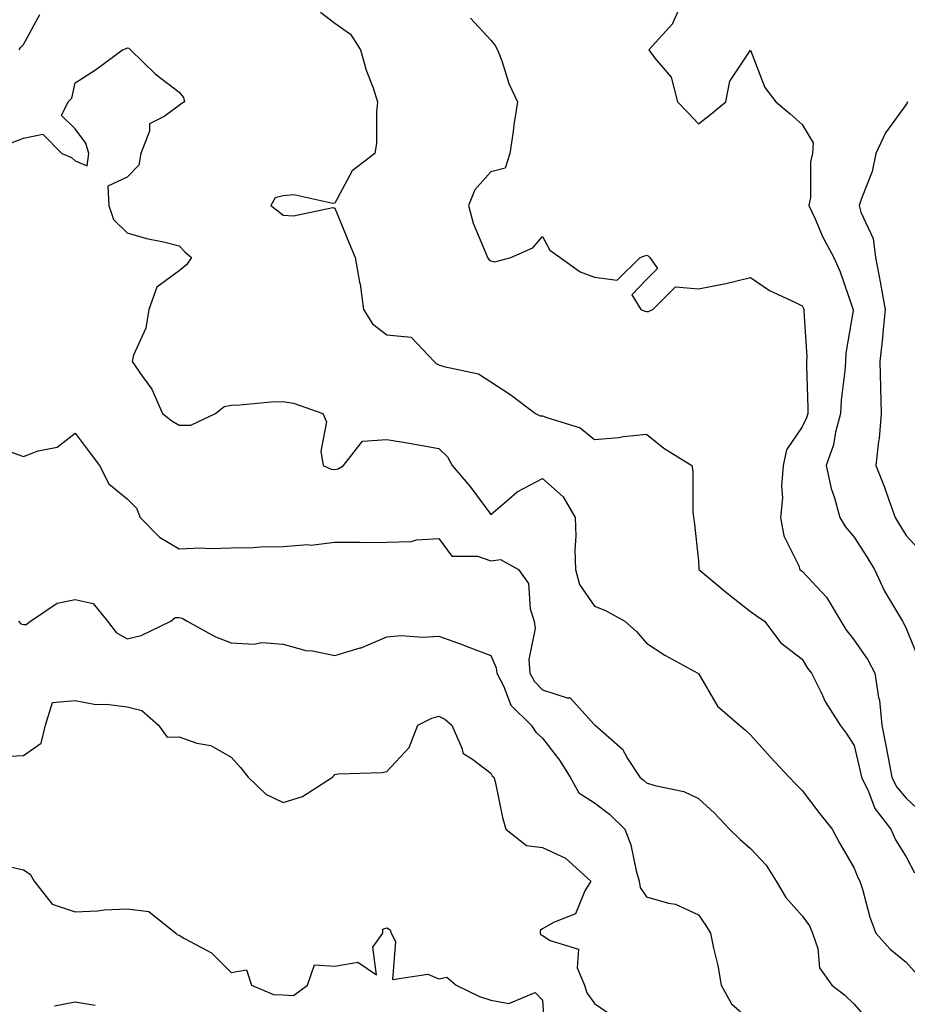
# Model space of a CAD drawing. Units: inches. Extents: x 1021283 to 1023923, y 7237178 to 7239818.
# Drawn here: x 1022927 to 1023098, y 7238258 to 7238448 of the extents above; entities that cross this region are included whole.
import ezdxf

# ---------------------------------------------------------------- set-up
doc = ezdxf.new("R2010")
doc.units = ezdxf.units.IN
doc.header["$MEASUREMENT"] = 0
doc.layers.add('Contour_10217237', color=7, linetype='Continuous', true_color=0x4c6098)

msp = doc.modelspace()

# ---------------------------------------------------------------- linework, layer by layer
at = {"layer": 'Contour_10217237'}
for points in [[(1023055.22, 7238451.92, 2920), (1023053.07, 7238446.94, 2920), (1023053.07, 7238446.91, 2920), (1023048.48, 7238441.92, 2920), (1023049.65, 7238440.31, 2920), (1023052.8, 7238436.66, 2920), (1023054.01, 7238431.92, 2920), (1023055.98, 7238429.85, 2920), (1023058.05, 7238427.66, 2920), (1023060.45, 7238429.52, 2920), (1023063.3, 7238431.92, 2920), (1023064.09, 7238435.88, 2920), (1023068.05, 7238441.85, 2920), (1023070.82, 7238434.68, 2920), (1023072.97, 7238431.92, 2920), (1023075.71, 7238429.58, 2920), (1023078.05, 7238427.53, 2920), (1023080.14, 7238424.02, 2920), (1023080.02, 7238421.92, 2920), (1023079.61, 7238420.37, 2920), (1023079.61, 7238413.48, 2920), (1023079.34, 7238411.92, 2920), (1023080.45, 7238409.51, 2920), (1023082.01, 7238405.88, 2920), (1023084.14, 7238401.92, 2920), (1023085.35, 7238399.21, 2920), (1023087.72, 7238392.25, 2920), (1023087.84, 7238391.92, 2920), (1023087.84, 7238391.71, 2920), (1023086.43, 7238383.54, 2920), (1023086.35, 7238381.92, 2920), (1023086.25, 7238380.12, 2920), (1023085.51, 7238374.45, 2920), (1023085.41, 7238371.92, 2920), (1023084.46, 7238368.34, 2920), (1023084.09, 7238365.88, 2920), (1023082.68, 7238361.92, 2920), (1023083.6, 7238357.47, 2920), (1023084.26, 7238355.71, 2920), (1023085.3, 7238351.92, 2920), (1023086.29, 7238350.15, 2920), (1023088.05, 7238348.11, 2920), (1023090.47, 7238344.34, 2920), (1023091.96, 7238341.92, 2920), (1023093.87, 7238337.75, 2920), (1023096.41, 7238333.56, 2920), (1023097.33, 7238331.92, 2920), (1023097.62, 7238331.48, 2920), (1023098.05, 7238330.57, 2920), (1023100.55, 7238324.42, 2920)], [(1022927.21, 7238441.92, 2918), (1022927.58, 7238442.4, 2918), (1022928.05, 7238442.94, 2918), (1022931.23, 7238448.73, 2918)], [(1022985.3, 7238449.17, 2918), (1022988.05, 7238447.01, 2918), (1022991.04, 7238444.91, 2918), (1022992.97, 7238441.92, 2918), (1022994.09, 7238437.96, 2918), (1022995.39, 7238434.59, 2918), (1022996.27, 7238431.92, 2918), (1022996.04, 7238429.9, 2918), (1022996.06, 7238423.91, 2918), (1022995.75, 7238421.92, 2918), (1022991.37, 7238418.59, 2918), (1022988.05, 7238412.4, 2918), (1022987.64, 7238412.34, 2918), (1022980.12, 7238413.99, 2918), (1022978.05, 7238413.83, 2918), (1022976.57, 7238413.41, 2918), (1022975.69, 7238411.92, 2918), (1022977.03, 7238410.9, 2918), (1022978.05, 7238410.11, 2918), (1022980.04, 7238409.94, 2918), (1022987.66, 7238411.53, 2918), (1022988.05, 7238411.46, 2918), (1022990.82, 7238404.69, 2918), (1022991.94, 7238401.92, 2918), (1022992.8, 7238397.17, 2918), (1022992.91, 7238396.79, 2918), (1022993.56, 7238391.92, 2918), (1022995.3, 7238389.17, 2918), (1022998.05, 7238387.06, 2918), (1023002.7, 7238386.58, 2918), (1023007.13, 7238381.92, 2918), (1023007.6, 7238381.48, 2918), (1023008.05, 7238381.3, 2918), (1023009.05, 7238380.93, 2918), (1023015.71, 7238379.58, 2918), (1023018.05, 7238377.99, 2918), (1023021.74, 7238375.62, 2918), (1023026.66, 7238371.92, 2918), (1023027.6, 7238371.46, 2918), (1023028.05, 7238371.48, 2918), (1023028.85, 7238371.12, 2918), (1023035.3, 7238369.17, 2918), (1023038.05, 7238366.89, 2918), (1023042.7, 7238367.27, 2918), (1023043.62, 7238367.49, 2918), (1023048.05, 7238367.97, 2918), (1023051.37, 7238365.24, 2918), (1023056.76, 7238361.92, 2918), (1023056.96, 7238360.83, 2918), (1023057, 7238352.97, 2918), (1023057.13, 7238351.92, 2918), (1023057.23, 7238351.1, 2918), (1023058.05, 7238343.55, 2918), (1023058.15, 7238342.02, 2918), (1023058.15, 7238341.92, 2918), (1023063.52, 7238337.38, 2918), (1023068.05, 7238333.84, 2918), (1023069.14, 7238333.01, 2918), (1023070.76, 7238331.92, 2918), (1023073.89, 7238327.76, 2918), (1023078.05, 7238324.66, 2918), (1023079.05, 7238322.91, 2918), (1023079.81, 7238321.92, 2918), (1023081.64, 7238318.33, 2918), (1023082.52, 7238316.39, 2918), (1023085.37, 7238311.92, 2918), (1023086.53, 7238310.39, 2918), (1023088.05, 7238308.02, 2918), (1023089.22, 7238303.09, 2918), (1023089.46, 7238301.92, 2918), (1023090.78, 7238299.2, 2918), (1023092, 7238295.87, 2918), (1023095.08, 7238291.92, 2918), (1023095.98, 7238289.86, 2918), (1023098.05, 7238286.6, 2918), (1023099.67, 7238283.54, 2918)], [(1023014.16, 7238448.02, 2919), (1023018.05, 7238443.79, 2919), (1023018.89, 7238442.76, 2919), (1023019.36, 7238441.92, 2919), (1023020.18, 7238439.79, 2919), (1023021.57, 7238435.43, 2919), (1023023.21, 7238431.92, 2919), (1023022.5, 7238427.47, 2919), (1023022.35, 7238426.21, 2919), (1023021.7, 7238421.92, 2919), (1023020.86, 7238419.1, 2919), (1023018.05, 7238418.4, 2919), (1023015.02, 7238414.96, 2919), (1023013.77, 7238411.92, 2919), (1023014.67, 7238408.55, 2919), (1023017.07, 7238402.9, 2919), (1023017.41, 7238401.92, 2919), (1023017.68, 7238401.56, 2919), (1023018.05, 7238401.27, 2919), (1023018.83, 7238401.13, 2919), (1023021.92, 7238401.92, 2919), (1023026.14, 7238403.82, 2919), (1023028.05, 7238405.95, 2919), (1023029.46, 7238403.32, 2919), (1023031.43, 7238401.92, 2919), (1023035.3, 7238399.17, 2919), (1023038.05, 7238398.18, 2919), (1023042.39, 7238397.58, 2919), (1023046.8, 7238401.92, 2919), (1023047.7, 7238402.26, 2919), (1023048.05, 7238402.4, 2919), (1023048.4, 7238402.26, 2919), (1023048.67, 7238401.92, 2919), (1023050.16, 7238399.81, 2919), (1023048.05, 7238397.72, 2919), (1023045.24, 7238394.74, 2919), (1023046.98, 7238391.92, 2919), (1023047.74, 7238391.6, 2919), (1023048.05, 7238391.56, 2919), (1023048.44, 7238391.54, 2919), (1023049.26, 7238391.92, 2919), (1023053.66, 7238396.32, 2919), (1023058.05, 7238395.91, 2919), (1023063.01, 7238396.89, 2919), (1023063.07, 7238396.89, 2919), (1023068.05, 7238398.1, 2919), (1023071.72, 7238395.59, 2919), (1023076.6, 7238393.37, 2919), (1023078.05, 7238392.61, 2919), (1023078.28, 7238392.14, 2919), (1023078.36, 7238391.92, 2919), (1023078.34, 7238391.63, 2919), (1023078.93, 7238382.8, 2919), (1023078.89, 7238381.92, 2919), (1023078.85, 7238381.12, 2919), (1023079.12, 7238372.99, 2919), (1023079.09, 7238371.92, 2919), (1023078.87, 7238371.11, 2919), (1023078.05, 7238369.32, 2919), (1023075.04, 7238364.93, 2919), (1023074.36, 7238361.92, 2919), (1023074.07, 7238357.94, 2919), (1023074.26, 7238355.71, 2919), (1023073.87, 7238351.92, 2919), (1023074.51, 7238348.38, 2919), (1023077.37, 7238342.6, 2919), (1023077.58, 7238341.92, 2919), (1023077.85, 7238341.71, 2919), (1023078.05, 7238341.58, 2919), (1023082.72, 7238336.58, 2919), (1023085.47, 7238331.92, 2919), (1023086.45, 7238330.32, 2919), (1023088.05, 7238328.31, 2919), (1023090.67, 7238324.54, 2919), (1023092.05, 7238321.92, 2919), (1023092.74, 7238317.24, 2919), (1023092.89, 7238316.75, 2919), (1023093.34, 7238311.92, 2919), (1023094.16, 7238308.03, 2919), (1023094.63, 7238305.33, 2919), (1023095.32, 7238301.92, 2919), (1023096.21, 7238300.08, 2919), (1023098.05, 7238297.89, 2919), (1023101.16, 7238295.02, 2919)], [(1022925.92, 7238424.05, 2917), (1022928.05, 7238424.88, 2917), (1022931.78, 7238425.66, 2917), (1022935.47, 7238421.92, 2917), (1022937.31, 7238421.18, 2917), (1022938.05, 7238420.54, 2917), (1022940.35, 7238419.61, 2917), (1022940.63, 7238421.92, 2917), (1022940.1, 7238423.96, 2917), (1022938.05, 7238426.71, 2917), (1022935.41, 7238429.28, 2917), (1022936.68, 7238431.92, 2917), (1022937.37, 7238432.6, 2917), (1022938.05, 7238435.57, 2917), (1022941.92, 7238438.05, 2917), (1022947.17, 7238441.92, 2917), (1022947.84, 7238442.14, 2917), (1022948.05, 7238442.27, 2917), (1022948.34, 7238442.21, 2917), (1022948.66, 7238441.92, 2917), (1022953.42, 7238437.29, 2917), (1022958.05, 7238433.78, 2917), (1022958.87, 7238432.74, 2917), (1022959.07, 7238431.92, 2917), (1022958.46, 7238431.52, 2917), (1022958.05, 7238431.21, 2917), (1022955.18, 7238429.06, 2917), (1022952.33, 7238427.63, 2917), (1022952.35, 7238426.22, 2917), (1022950.65, 7238421.92, 2917), (1022950.26, 7238419.71, 2917), (1022948.05, 7238417.39, 2917), (1022944.3, 7238415.67, 2917), (1022944.48, 7238411.92, 2917), (1022945.39, 7238409.26, 2917), (1022948.05, 7238406.67, 2917), (1022951.74, 7238405.61, 2917), (1022955.02, 7238404.95, 2917), (1022958.05, 7238404.19, 2917), (1022959.14, 7238403, 2917), (1022960.45, 7238401.92, 2917), (1022959.46, 7238400.52, 2917), (1022958.05, 7238399.4, 2917), (1022953.75, 7238396.21, 2917), (1022952.19, 7238391.92, 2917), (1022951.64, 7238388.32, 2917), (1022949.28, 7238383.15, 2917), (1022948.97, 7238381.92, 2917), (1022950.96, 7238379.01, 2917), (1022952.76, 7238376.63, 2917), (1022954.85, 7238371.92, 2917), (1022956.66, 7238370.53, 2917), (1022958.05, 7238369.67, 2917), (1022960.28, 7238369.69, 2917), (1022965.08, 7238371.92, 2917), (1022966.72, 7238373.26, 2917), (1022968.05, 7238373.51, 2917), (1022969.71, 7238373.57, 2917), (1022975.8, 7238374.17, 2917), (1022978.05, 7238374.23, 2917), (1022980.04, 7238373.91, 2917), (1022985.69, 7238371.92, 2917), (1022986.45, 7238370.33, 2917), (1022985.32, 7238364.66, 2917), (1022985.8, 7238361.92, 2917), (1022987.31, 7238361.18, 2917), (1022988.05, 7238361.15, 2917), (1022988.69, 7238361.28, 2917), (1022989.71, 7238361.92, 2917), (1022993.36, 7238366.6, 2917), (1022998.05, 7238366.92, 2917), (1023002.37, 7238366.23, 2917), (1023004.12, 7238365.86, 2917), (1023008.05, 7238365.16, 2917), (1023009.73, 7238363.6, 2917), (1023010.65, 7238361.92, 2917), (1023014.03, 7238357.9, 2917), (1023018.05, 7238352.47, 2917), (1023021.53, 7238355.4, 2917), (1023023.15, 7238356.82, 2917), (1023028.05, 7238359.38, 2917), (1023032.03, 7238355.9, 2917), (1023034.34, 7238351.92, 2917), (1023034.42, 7238348.29, 2917), (1023034.28, 7238345.69, 2917), (1023034.36, 7238341.92, 2917), (1023035.16, 7238339.02, 2917), (1023038.05, 7238334.85, 2917), (1023040.16, 7238334.03, 2917), (1023043.89, 7238331.92, 2917), (1023046.1, 7238329.97, 2917), (1023048.05, 7238327.74, 2917), (1023051.55, 7238325.42, 2917), (1023057.95, 7238321.92, 2917), (1023058.01, 7238321.89, 2917), (1023058.05, 7238321.85, 2917), (1023061.72, 7238315.6, 2917), (1023065.94, 7238311.92, 2917), (1023067.09, 7238310.96, 2917), (1023068.05, 7238310.07, 2917), (1023071.9, 7238305.77, 2917), (1023075.53, 7238301.92, 2917), (1023076.76, 7238300.63, 2917), (1023078.05, 7238299.36, 2917), (1023081.25, 7238295.12, 2917), (1023083.81, 7238291.92, 2917), (1023085.28, 7238289.16, 2917), (1023088.05, 7238284.43, 2917), (1023088.73, 7238282.59, 2917), (1023089.12, 7238281.92, 2917), (1023089.63, 7238280.35, 2917), (1023091.08, 7238274.96, 2917), (1023092.21, 7238271.92, 2917), (1023094.98, 7238268.85, 2917), (1023098.05, 7238266.3, 2917), (1023100.14, 7238264.01, 2917)], [(1023098.32, 7238431.92, 2921), (1023098.26, 7238431.71, 2921), (1023098.05, 7238431.38, 2921), (1023094.05, 7238425.93, 2921), (1023092.21, 7238421.92, 2921), (1023091.49, 7238418.47, 2921), (1023089.44, 7238413.3, 2921), (1023089.03, 7238411.92, 2921), (1023089.3, 7238410.66, 2921), (1023091.72, 7238405.59, 2921), (1023092.13, 7238401.92, 2921), (1023093.09, 7238396.95, 2921), (1023093.09, 7238396.88, 2921), (1023094.01, 7238391.92, 2921), (1023093.56, 7238387.43, 2921), (1023093.48, 7238386.49, 2921), (1023092.99, 7238381.92, 2921), (1023093.09, 7238376.97, 2921), (1023093.13, 7238376.85, 2921), (1023093.26, 7238371.92, 2921), (1023092.84, 7238367.13, 2921), (1023092.74, 7238366.61, 2921), (1023092.23, 7238361.92, 2921), (1023093.87, 7238357.73, 2921), (1023094.69, 7238355.27, 2921), (1023095.92, 7238351.92, 2921), (1023096.74, 7238350.61, 2921), (1023098.05, 7238348.45, 2921), (1023101.17, 7238345.05, 2921)], [(1022925.35, 7238364.62, 2916), (1022928.05, 7238363.66, 2916), (1022930.88, 7238364.74, 2916), (1022934.57, 7238365.41, 2916), (1022938.05, 7238368.1, 2916), (1022940.69, 7238364.56, 2916), (1022942.7, 7238361.92, 2916), (1022944.48, 7238358.35, 2916), (1022948.05, 7238355.5, 2916), (1022949.83, 7238353.7, 2916), (1022950.55, 7238351.92, 2916), (1022954.24, 7238348.11, 2916), (1022958.05, 7238345.9, 2916), (1022962.17, 7238346.05, 2916), (1022964.05, 7238345.91, 2916), (1022968.05, 7238346.09, 2916), (1022972.29, 7238346.15, 2916), (1022973.69, 7238346.27, 2916), (1022978.05, 7238346.32, 2916), (1022982.8, 7238346.68, 2916), (1022983.4, 7238346.56, 2916), (1022988.05, 7238347.17, 2916), (1022992.8, 7238347.17, 2916), (1022993.25, 7238347.12, 2916), (1022998.05, 7238347.13, 2916), (1023002.72, 7238347.26, 2916), (1023003.73, 7238347.61, 2916), (1023008.05, 7238347.86, 2916), (1023010.57, 7238344.43, 2916), (1023015.49, 7238344.47, 2916), (1023018.05, 7238343.55, 2916), (1023019.94, 7238343.82, 2916), (1023023.38, 7238341.92, 2916), (1023025.34, 7238339.21, 2916), (1023025.65, 7238334.33, 2916), (1023026.41, 7238331.92, 2916), (1023026.64, 7238330.52, 2916), (1023025.37, 7238324.59, 2916), (1023025.61, 7238321.92, 2916), (1023026.45, 7238320.33, 2916), (1023028.05, 7238318.76, 2916), (1023032.8, 7238317.18, 2916), (1023033.32, 7238317.19, 2916), (1023038.05, 7238312.01, 2916), (1023038.09, 7238311.96, 2916), (1023038.15, 7238311.92, 2916), (1023043.46, 7238307.33, 2916), (1023044.42, 7238305.54, 2916), (1023046.74, 7238301.92, 2916), (1023047.5, 7238301.37, 2916), (1023048.05, 7238300.84, 2916), (1023049.67, 7238300.3, 2916), (1023055.26, 7238299.14, 2916), (1023058.05, 7238297.8, 2916), (1023061.12, 7238294.98, 2916), (1023064.01, 7238291.92, 2916), (1023066.06, 7238289.94, 2916), (1023068.05, 7238288.21, 2916), (1023071.12, 7238285, 2916), (1023073.01, 7238281.92, 2916), (1023074.87, 7238278.74, 2916), (1023078.05, 7238275.27, 2916), (1023079.46, 7238273.32, 2916), (1023080.02, 7238271.92, 2916), (1023081.02, 7238268.95, 2916), (1023081.37, 7238265.24, 2916), (1023083.75, 7238261.92, 2916), (1023086.16, 7238260.04, 2916), (1023088.05, 7238258.26, 2916), (1023090.98, 7238254.84, 2916)], [(1022927.13, 7238331.92, 2915), (1022927.56, 7238331.44, 2915), (1022928.05, 7238331.3, 2915), (1022928.62, 7238331.34, 2915), (1022929.42, 7238331.92, 2915), (1022934.53, 7238335.43, 2915), (1022938.05, 7238336.13, 2915), (1022941.51, 7238335.38, 2915), (1022944.24, 7238331.92, 2915), (1022945.9, 7238329.77, 2915), (1022948.05, 7238328.58, 2915), (1022950.76, 7238329.21, 2915), (1022956.43, 7238331.92, 2915), (1022957.31, 7238332.65, 2915), (1022958.05, 7238332.67, 2915), (1022958.64, 7238332.51, 2915), (1022959.59, 7238331.92, 2915), (1022965.04, 7238328.91, 2915), (1022968.05, 7238327.76, 2915), (1022972.41, 7238327.55, 2915), (1022973.97, 7238327.84, 2915), (1022978.05, 7238327.53, 2915), (1022982.46, 7238326.33, 2915), (1022983.75, 7238326.21, 2915), (1022988.05, 7238325.33, 2915), (1022992.93, 7238326.8, 2915), (1022993.13, 7238326.84, 2915), (1022998.05, 7238328.95, 2915), (1023000.78, 7238329.2, 2915), (1023005, 7238328.87, 2915), (1023008.05, 7238329.08, 2915), (1023012.52, 7238327.45, 2915), (1023013.3, 7238327.17, 2915), (1023018.05, 7238325.37, 2915), (1023019.1, 7238322.97, 2915), (1023019.2, 7238321.92, 2915), (1023020.49, 7238319.48, 2915), (1023021.9, 7238315.76, 2915), (1023025.84, 7238311.92, 2915), (1023026.74, 7238310.61, 2915), (1023028.05, 7238309.41, 2915), (1023031.31, 7238305.19, 2915), (1023033.32, 7238301.92, 2915), (1023035.02, 7238298.89, 2915), (1023038.05, 7238296.97, 2915), (1023040.92, 7238294.8, 2915), (1023043.87, 7238291.92, 2915), (1023045.06, 7238288.93, 2915), (1023046.04, 7238283.93, 2915), (1023046.64, 7238281.92, 2915), (1023046.84, 7238280.71, 2915), (1023048.05, 7238278.92, 2915), (1023052.29, 7238277.68, 2915), (1023053.64, 7238277.51, 2915), (1023058.05, 7238275.45, 2915), (1023059.5, 7238273.37, 2915), (1023060.39, 7238271.92, 2915), (1023060.94, 7238269.02, 2915), (1023061.8, 7238265.67, 2915), (1023062.41, 7238261.92, 2915), (1023064.44, 7238258.32, 2915), (1023068.05, 7238255.11, 2915)], [(1022924.05, 7238305.92, 2914), (1022928.05, 7238306.08, 2914), (1022931.47, 7238308.5, 2914), (1022932.29, 7238311.92, 2914), (1022933.66, 7238316.32, 2914), (1022938.05, 7238316.66, 2914), (1022942.03, 7238315.91, 2914), (1022943.99, 7238315.98, 2914), (1022948.05, 7238315.46, 2914), (1022950.86, 7238314.73, 2914), (1022954.05, 7238311.92, 2914), (1022955.73, 7238309.6, 2914), (1022958.05, 7238309.67, 2914), (1022961.47, 7238308.5, 2914), (1022964.14, 7238308.02, 2914), (1022968.05, 7238305.75, 2914), (1022969.89, 7238303.76, 2914), (1022971.33, 7238301.92, 2914), (1022974.75, 7238298.63, 2914), (1022978.05, 7238297.07, 2914), (1022981.8, 7238298.18, 2914), (1022987.58, 7238301.92, 2914), (1022987.82, 7238302.16, 2914), (1022988.05, 7238302.44, 2914), (1022988.69, 7238302.56, 2914), (1022997.17, 7238302.8, 2914), (1022998.05, 7238303.05, 2914), (1023002.33, 7238307.64, 2914), (1023004.01, 7238311.92, 2914), (1023006.7, 7238313.26, 2914), (1023008.05, 7238313.65, 2914), (1023009.2, 7238313.08, 2914), (1023010.57, 7238311.92, 2914), (1023012.56, 7238307.41, 2914), (1023012.66, 7238306.54, 2914), (1023014.55, 7238305.41, 2914), (1023018.05, 7238302.69, 2914), (1023018.34, 7238302.21, 2914), (1023018.67, 7238301.92, 2914), (1023018.89, 7238301.08, 2914), (1023020.3, 7238294.16, 2914), (1023020.94, 7238291.92, 2914), (1023024.92, 7238288.8, 2914), (1023028.05, 7238288.37, 2914), (1023032.46, 7238286.32, 2914), (1023037.35, 7238281.92, 2914), (1023036.16, 7238280.03, 2914), (1023034.36, 7238275.62, 2914), (1023030.12, 7238273.99, 2914), (1023028.05, 7238272.71, 2914), (1023027.58, 7238272.4, 2914), (1023027.56, 7238271.92, 2914), (1023027.72, 7238271.59, 2914), (1023028.05, 7238271.44, 2914), (1023029.48, 7238270.49, 2914), (1023034.96, 7238268.83, 2914), (1023034.73, 7238265.24, 2914), (1023036.08, 7238261.92, 2914), (1023036.53, 7238260.4, 2914), (1023038.05, 7238258.35, 2914), (1023041.86, 7238255.72, 2914)], [(1022925.22, 7238284.75, 2913), (1022928.05, 7238284.1, 2913), (1022929.38, 7238283.24, 2913), (1022930.14, 7238281.92, 2913), (1022933.6, 7238277.47, 2913), (1022938.05, 7238276.01, 2913), (1022942.35, 7238276.23, 2913), (1022943.58, 7238276.4, 2913), (1022948.05, 7238276.59, 2913), (1022952.23, 7238276.1, 2913), (1022957.39, 7238271.92, 2913), (1022957.72, 7238271.6, 2913), (1022958.05, 7238271.52, 2913), (1022959.09, 7238270.88, 2913), (1022964.28, 7238268.15, 2913), (1022968.05, 7238264.33, 2913), (1022971, 7238264.87, 2913), (1022971.98, 7238261.92, 2913), (1022976.23, 7238260.1, 2913), (1022978.05, 7238260.02, 2913), (1022980.08, 7238259.89, 2913), (1022982.78, 7238261.92, 2913), (1022984.14, 7238265.83, 2913), (1022988.05, 7238265.54, 2913), (1022992.48, 7238266.34, 2913), (1022996.06, 7238263.91, 2913), (1022995.35, 7238269.22, 2913), (1022997.25, 7238271.92, 2913), (1022997.29, 7238272.68, 2913), (1022998.05, 7238272.92, 2913), (1022998.71, 7238272.57, 2913), (1022998.87, 7238271.92, 2913), (1022999.69, 7238270.29, 2913), (1022999.12, 7238262.99, 2913), (1023005.92, 7238264.04, 2913), (1023008.05, 7238263.1, 2913), (1023009.57, 7238263.44, 2913), (1023011.39, 7238261.92, 2913), (1023015.86, 7238259.72, 2913), (1023018.05, 7238259.01, 2913), (1023021.57, 7238258.4, 2913), (1023026.62, 7238260.49, 2913), (1023028.05, 7238259, 2913), (1023028.48, 7238252.35, 2913)], [(1022934.07, 7238257.94, 2912), (1022938.05, 7238258.68, 2912), (1022941.9, 7238258.06, 2912)]]:
    msp.add_polyline3d(points, dxfattribs=at)

doc.saveas('drawing.dxf')
